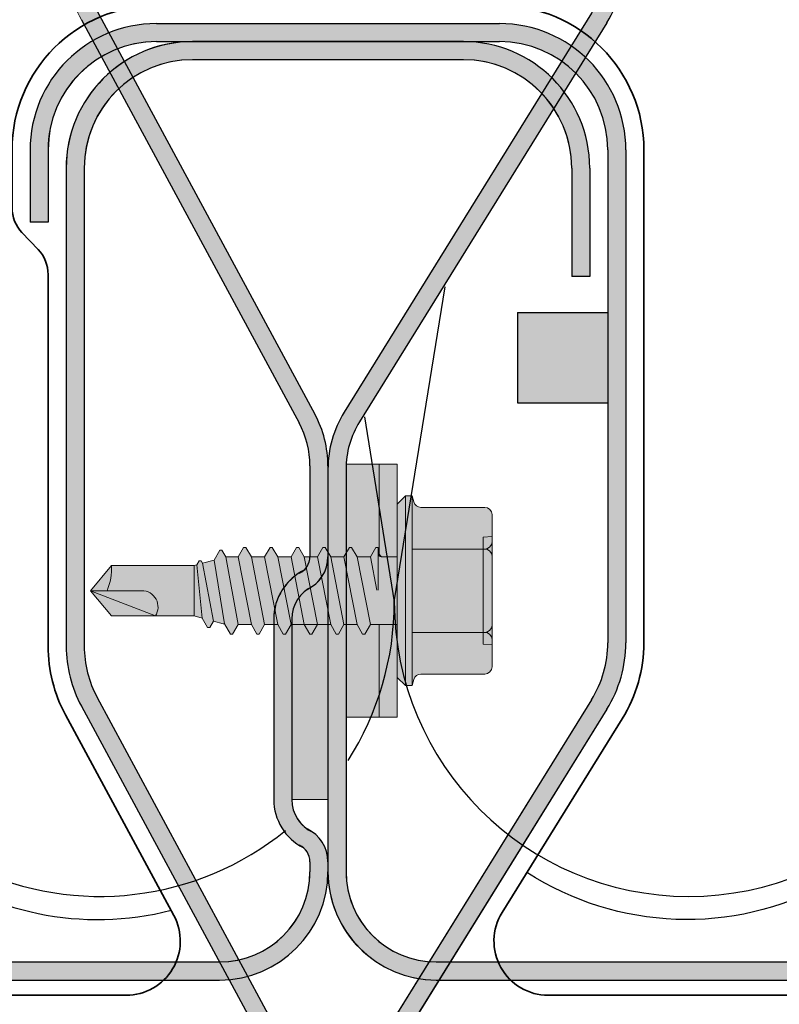
# Model space of a CAD drawing. Units: millimetres. Extents: x -132 to 4019, y -1391 to 1532.
# Drawn here: x 367 to 409, y 216 to 270 of the extents above; entities that cross this region are included whole.
import ezdxf

# ---------------------------------------------------------------- set-up
doc = ezdxf.new("R2010")
doc.units = ezdxf.units.MM
doc.linetypes.add('CENTER-8', pattern=[7.999999999999998, 4.999999999999999, -0.9999999999999996, 0.9999999999999996, -0.9999999999999996])
doc.linetypes.add('HIDDEN-9', pattern=[38.099999999999994, 25.4, -12.7])
for name, color, linetype, lineweight in [('_tactray 90 - acoustic system construction - non air permeable finish - u016 - tf_tt90_203 (2D)', 7, 'Continuous', 5), ('_tactray 90 - standard system construction - non air permeable finish - u025 - tf_tt90_100 (2D)', 7, 'Continuous', 5), ('Seals', 255, 'Continuous', 25)]:
    doc.layers.add(name, color=color, linetype=linetype, lineweight=lineweight)
for name, color, linetype, lineweight, true_color in [('Breather', 160, 'HIDDEN-9', 25, 0x003fff), ('Centrelines', 2, 'CENTER-8', 25, 0xffff00), ('Fixings', 7, 'Continuous', 25, 0x66cc66), ('Insulation zone', 30, 'Continuous', 25, 0xff7f00), ('TacTray90', 3, 'Continuous', 25, 0x00ff00)]:
    doc.layers.add(name, color=color, linetype=linetype, lineweight=lineweight, true_color=true_color)

# ---------------------------------------------------------------- blocks, each defined once
blk = doc.blocks.new('Group')
at = {"layer": 'Insulation zone', "flags": 128}
for points in [[(-272.1240564144445, -390.8345764186929), (-263.2308033354328, -335.69640732882), (-246.9193033354329, -436.8277073288195, 0.9999999999999999), (-214.296303335433, -436.8277073288195, 0.9999999999999999), (-181.6733033354332, -436.8277073288195, 0.9999999999999999), (-149.0503033354334, -436.8277073288195, 0.9999999999999999), (-116.4273033354336, -436.8277073288195), (-100.1158033354337, -335.69640732882, -0.9999999999999999), (-67.49280333543396, -335.6964073288188), (-83.80430333543376, -436.8277073288195), (-100.1158033354337, -335.69640732882, 0.9999999999999999), (-132.7388033354335, -335.69640732882), (-149.0503033354334, -436.8277073288195), (-165.3618033354333, -335.69640732882, -0.9999999999999999), (-132.7388033354335, -335.69640732882), (-116.4273033354336, -436.8277073288195, 0.9999999999999999), (-83.80430333543376, -436.8277073288195, 0.9999999999999999), (-51.18130333543377, -436.8277073288199, 0.6315050395655019), (-24.58464088214845, -449.4878994900607)], [(-20.21063724574827, -426.5832370848672), (-18.55830333543338, -436.8277073288199, 0.9999999999999999), (14.06469666456701, -436.8277073288199), (30.3761966645672, -335.6964073288188, 0.6575631550994626), (2.875943585555945, -323.8272524816139)], [(-21.12405641444451, -445.6094767310604, 0.143092905456361), (-18.55830333543338, -436.8277073288199), (-15.7439905852346, -419.3789682775874)]]:
    blk.add_lwpolyline(points, format="xyb", dxfattribs=at)
blk = doc.blocks.new('Stitcher Screw')
at = {"layer": 'Fixings', "linetype": 'Continuous', "lineweight": 0, "true_color": 0xbbbbbb, "transparency": 33554687}
for points in [[(0, 6.997844032910621), (2.83890162882815, 6.997844032910621), (2.83890162882815, -6.997844032910606), (0, -6.997844032910606)], [(0, 1.871059999999943), (0, -1.871059999999943), (0.8641300000008413, -1.871059999999989), (1.06412999999975, -2.071059999999761), (1.06412999999975, -2.399879999999484), (1.186200000000099, -2.399879999999484), (1.491480000000592, -1.871059999999943), (2.223179999999957, -1.871059999999943), (2.52846000000045, -2.399879999999484), (2.650529999999889, -2.399879999999484), (2.955810000000383, -1.871059999999943), (3.687469999999848, -1.871059999999034), (3.992799999999988, -2.399879999999484), (4.114810000000034, -2.399879999999484), (4.420140000000173, -1.871059999999943), (5.151810000000295, -1.871059999999943), (5.457089999999881, -2.399879999999484), (5.579150000000483, -2.399879999999484), (5.884430000000066, -1.871059999999943), (6.61609000000044, -1.871059999999943), (6.921419999999672, -2.399879999999484), (7.043480000000272, -2.399879999999484), (7.348759999999857, -1.871059999999943), (8.080420000000231, -1.871059999999943), (8.385750000000371, -2.399879999999484), (8.507810000000063, -2.399879999999484), (8.813090000000557, -1.871059999999943), (9.498270000000048, -1.871059999999943), (9.715739999999641, -2.247740000000249), (9.830039999999826, -2.247740000000249), (10.14909999999963, -1.695110000000113), (10.78834000000006, -1.523819999999887), (10.86578999999983, -1.65796999999975), (10.98008000000027, -1.65796999999975), (11.10680000000047, -1.438490000000001), (11.25, -1.400119999999788), (15.82526142166006, -1.400119943644492), (17, -0.0001200000001517765), (15.82526000000052, 1.399880000000394), (11.25, 1.399880000000394), (10.80422999999973, 1.51931999999988), (10.50486000000001, 2.037850000000162), (10.39055999999982, 2.037850000000162), (10.1867199999997, 1.684780000000046), (9.649690000000192, 1.828680000000077), (9.562340000000404, 1.828680000000986), (9.232390000000123, 2.400180000000091), (9.118089999999938, 2.400180000000091), (8.81260999999995, 1.871059999999943), (8.080899999999929, 1.871059999999943), (7.775620000000345, 2.399880000000394), (7.653599999999642, 2.399880000000394), (7.348320000000058, 1.871059999999943), (6.616570000000138, 1.871059999999943), (6.311289999999644, 2.399880000000394), (6.189269999999851, 2.399880000000394), (5.883990000000266, 1.871059999999943), (5.152240000000346, 1.871060000000853), (4.846959999999854, 2.399880000000394), (4.724940000000061, 2.399880000000394), (4.419660000000476, 1.871059999999943), (3.687950000000455, 1.871059999999943), (3.382620000000315, 2.399880000000394), (3.260650000000169, 2.399880000000394), (2.955329999999776, 1.871059999999943), (2.223660000000564, 1.871059999999943), (1.918330000000424, 2.399880000000394), (1.796320000000378, 2.399880000000394), (1.491039999999885, 1.871059999999943)]]:
    blk.add_hatch(color=9, dxfattribs=at).paths.add_polyline_path(points)
at = {"layer": 'Fixings', "linetype": 'Continuous', "lineweight": 0, "true_color": 0x555555, "transparency": 33554687}
h = blk.add_hatch(color=251, dxfattribs=at)
edge = h.paths.add_edge_path()
edge.add_line((0, -4.799999999999727), (-6.776263578034403e-17, 4.800000000000182))
edge.add_line((-6.776263578034403e-17, 4.800000000000182), (-0.4500000000000455, 5.25))
edge.add_line((-0.4500000000000455, 5.25), (-0.823189416807054, 5.25))
edge.add_line((-0.823189416807054, 5.25), (-0.9136296694845445, 4.912472381959106))
edge.add_arc((-1.300000000000374, 5.016000000000204), 0.400000000000219, 270.00000000002757, 344.99999999999505, ccw=False)
edge.add_line((-1.300000000000182, 4.615999999999985), (-4.849999999999909, 4.61600000000035))
edge.add_arc((-4.849999999999845, 4.216000000000195), 0.4000000000001549, 90.00000000000915, 179.9999999999779)
edge.add_line((-5.25, 4.216000000000349), (-5.249999999999909, -4.215999999999894))
edge.add_arc((-4.849999999999905, -4.215999999999891), 0.4000000000000035, 180.0000000000004, 269.9999999999994)
edge.add_line((-4.84999999999991, -4.615999999999895), (-1.300000000000182, -4.615999999999985))
edge.add_arc((-1.299999999999519, -5.015999999999427), 0.3999999999994419, 14.999999999986983, 90.00000000009499, ccw=False)
edge.add_line((-0.9136296694844077, -4.912472381958651), (-0.823189416807054, -5.25))
edge.add_line((-0.823189416807054, -5.25), (-0.4500000000000455, -5.25))
edge.add_line((-0.4500000000000455, -5.25), (0, -4.799999999999727))
at = {"layer": 'Fixings', "color": 7, "linetype": 'Continuous', "lineweight": 5}
for p, q in [((0, 3.108819999999923), (0.01172326043354133, 6.997844032910621)), ((0.9964284102612739, 1.871059999999943), (0.9964284102612742, 6.997844032910621)), ((-0.9136296694844077, 4.912472381959105), (-0.8231894168070539, 5.25)), ((-0.8231894168070539, -5.25), (-0.8231894168070539, 5.25)), ((-0.8231894168070539, 5.25), (-0.4500000000000455, 5.25)), ((-0.4500000000000455, 0), (-0.4500000000000455, 5.25)), ((-0.4500000000000455, 5.25), (0, 4.800000000000182)), ((-4.849999999999909, 4.615999999999985), (-1.300000000000182, 4.615999999999985)), ((0, 0), (0, 4.800000000000182)), ((-5.25, 2.307999999999993), (-5.25, 4.216000000000349)), ((-5.25, 2.307999999999993), (-5.25, 4.216000000000349)), ((-5.25, 3), (-4.75, 2.956259999999929)), ((-4.75, 0), (-4.75, 2.956259999999929)), ((0, 0), (0, 3.108820000000378)), ((-5.25, 0), (-5.25, 2.307999999999993)), ((-5.25, 0), (-5.25, 2.307999999999993)), ((-4.849999999999909, 2.307999999999993), (-0.8231894168070539, 2.307999999999993)), ((1.491039999999884, 1.871059999999943), (1.796320000000378, 2.399880000000394)), ((1.796320000000378, 2.399880000000394), (1.918330000000424, 2.399880000000394)), ((1.918330000000424, 2.399880000000394), (2.223660000000564, 1.871059999999943)), ((2.955329999999776, 1.871059999999943), (3.260650000000169, 2.399880000000394)), ((3.260650000000169, 2.399880000000394), (3.382620000000315, 2.399880000000394)), ((3.382620000000315, 2.399880000000394), (3.687950000000455, 1.871059999999943)), ((4.419660000000476, 1.871059999999943), (4.724940000000061, 2.399880000000394)), ((4.724940000000061, 2.399880000000394), (4.846959999999854, 2.399880000000394)), ((4.846959999999854, 2.399880000000394), (5.152240000000347, 1.871059999999943)), ((5.883990000000267, 1.871059999999943), (6.189269999999851, 2.399880000000394)), ((6.189269999999851, 2.399880000000394), (6.311289999999644, 2.399880000000394)), ((6.311289999999644, 2.399880000000394), (6.616570000000138, 1.871059999999943)), ((7.348320000000058, 1.871059999999943), (7.653599999999642, 2.399880000000394)), ((7.653599999999642, 2.399880000000394), (7.775620000000345, 2.399880000000394)), ((7.775620000000345, 2.399880000000394), (8.080899999999929, 1.871059999999943)), ((8.81260999999995, 1.871059999999943), (9.118089999999938, 2.400180000000091)), ((9.118089999999938, 2.400180000000091), (9.232390000000123, 2.400180000000091)), ((9.232390000000123, 2.400180000000091), (9.562340000000404, 1.828680000000077)), ((0, 1.871059999999943), (1.490999999999985, 1.871059999999943)), ((1.491039999999884, 1.871059999999943), (2.223179999999957, -1.871059999999943)), ((2.223660000000564, 1.871059999999943), (2.955329999999776, 1.871059999999943)), ((2.223660000000564, 1.871059999999943), (2.955810000000383, -1.871059999999943)), ((2.955329999999776, 1.871059999999943), (3.687469999999848, -1.871059999999034)), ((3.687950000000455, 1.871059999999943), (4.419660000000476, 1.871059999999943)), ((3.687950000000455, 1.871059999999943), (4.420140000000174, -1.871059999999034)), ((4.419660000000476, 1.871059999999943), (5.151810000000296, -1.871059999999034)), ((5.152240000000347, 1.871059999999943), (5.883950000000368, 1.871059999999943)), ((5.152240000000347, 1.871059999999943), (5.749639999999999, 1.871059999999943)), ((5.152240000000347, 1.871060000000853), (5.884430000000066, -1.871059999999034)), ((5.883990000000267, 1.871059999999943), (6.616140000000087, -1.871059999999943)), ((6.616570000000138, 1.871059999999943), (7.21396999999979, 1.871059999999943)), ((6.616570000000138, 1.871059999999943), (7.348280000000159, 1.871059999999943)), ((6.616570000000138, 1.871059999999943), (7.348759999999857, -1.871059999999943)), ((7.348320000000058, 1.871059999999943), (8.080469999999877, -1.871059999999034)), ((8.080899999999929, 1.871059999999943), (8.81260999999995, 1.871059999999943)), ((8.080899999999929, 1.871059999999943), (8.81260999999995, 1.871059999999943)), ((8.080899999999929, 1.871060000000853), (8.813089999999647, -1.871059999999034)), ((8.81260999999995, 1.871059999999943), (9.498270000000048, -1.871059999999943)), ((9.562340000000404, 1.828680000000077), (9.649690000000192, 1.828680000000077)), ((9.562340000000404, 1.828680000000986), (10.14909999999963, -1.695110000000113)), ((9.649690000000192, 1.828680000000077), (10.1867199999997, 1.684780000000046)), ((10.1867199999997, 1.684780000000046), (10.39055999999982, 2.037850000000162)), ((10.1867199999997, 1.684780000000046), (10.78834000000006, -1.523829999999634)), ((10.39055999999982, 2.037850000000162), (10.50486000000001, 2.037850000000162)), ((10.50486000000001, 2.037850000000162), (10.80422999999973, 1.51931999999988)), ((10.80422999999973, 1.51931999999988), (11.25, 1.399880000000394)), ((10.80422999999973, 1.51931999999988), (11.10680000000048, -1.438490000000002)), ((11.25, 1.399880000000394), (15.82526000000053, 1.399880000000394)), ((11.25, -1.400119999999788), (11.25, 1.399880000000394)), ((13.39699999999993, 1.399880000000394), (17, -0.0001200000001517765)), ((15.82526000000053, 1.399880000000394), (17, -0.0001200000001517765)), ((-5.25, -2.307999999999993), (-5.25, 0)), ((-4.75, -2.956259999999929), (-4.75, 0)), ((-0.4500000000000455, -5.25), (-0.4500000000000455, 0)), ((0, -3.108819999999923), (0, 0)), ((0, -4.799999999999727), (0, 0)), ((1.06412999999975, -2.071059999999761), (1.06412999999975, -0.0337399999993977)), ((1.130740000000515, -0.02727999999979147), (1.491480000000593, -1.871059999999943)), ((14.15544000000045, -0.0001200000001517765), (17, -0.0001200000001517765)), ((15.82526000000053, -1.400119999999788), (17, -0.0001200000001517765)), ((10.14909999999963, -1.695110000000113), (10.78834000000006, -1.523819999999887)), ((10.78834000000006, -1.523829999999634), (10.86578999999983, -1.65796999999975)), ((10.98008000000027, -1.65796999999975), (11.10680000000048, -1.438490000000002)), ((11.10680000000048, -1.438490000000002), (11.25, -1.400119999999788)), ((11.25, -1.400119999999788), (15.82526000000053, -1.400119999999788)), ((0, -1.871059999999943), (0.8641299999999319, -1.871059999999943)), ((0.9964284102612737, -1.921069564829622), (0.9964284102612734, -6.99786709891981)), ((1.06412999999975, -2.399879999999484), (1.06412999999975, -2.071059999999761)), ((1.186200000000099, -2.399879999999484), (1.491480000000593, -1.871059999999943)), ((1.491480000000593, -1.871059999999943), (2.223140000000058, -1.871059999999943)), ((2.223179999999957, -1.871059999999943), (2.52846000000045, -2.399879999999484)), ((2.65052999999989, -2.399879999999484), (2.955810000000383, -1.871059999999943)), ((2.955810000000383, -1.871059999999943), (3.687469999999848, -1.871059999999943)), ((3.687469999999848, -1.871059999999943), (3.992799999999988, -2.399879999999484)), ((4.114810000000034, -2.399879999999484), (4.420140000000174, -1.871059999999943)), ((4.420140000000174, -1.871059999999943), (5.151810000000296, -1.871059999999943)), ((5.151810000000296, -1.871059999999943), (5.45708999999988, -2.399879999999484)), ((5.579150000000482, -2.399879999999484), (5.884430000000066, -1.871059999999034)), ((5.884430000000066, -1.871059999999943), (6.61609000000044, -1.871059999999943)), ((6.616140000000087, -1.871059999999034), (6.921419999999671, -2.399879999999484)), ((7.043480000000272, -2.399879999999484), (7.348759999999857, -1.871059999999943)), ((7.348759999999857, -1.871059999999943), (8.080420000000231, -1.871059999999943)), ((8.080469999999877, -1.871059999999034), (8.385750000000371, -2.399879999999484)), ((8.507810000000063, -2.399879999999484), (8.813090000000557, -1.871059999999943)), ((8.813090000000557, -1.871059999999943), (9.498270000000048, -1.871059999999943)), ((9.498270000000048, -1.871059999999943), (9.715739999999641, -2.247740000000249)), ((9.830039999999826, -2.247740000000249), (10.14909999999963, -1.695110000000113)), ((10.86578999999983, -1.65796999999975), (10.98008000000027, -1.65796999999975)), ((-5.25, -4.215999999999894), (-5.25, -2.307999999999993)), ((-4.849999999999909, -2.307999999999993), (-0.8231894168070539, -2.307999999999993)), ((1.06412999999975, -2.399879999999484), (1.186200000000099, -2.399879999999484)), ((2.52846000000045, -2.399879999999484), (2.65052999999989, -2.399879999999484)), ((3.992799999999988, -2.399879999999484), (4.114810000000034, -2.399879999999484)), ((5.45708999999988, -2.399879999999484), (5.579150000000482, -2.399879999999484)), ((6.921419999999671, -2.399879999999484), (7.043480000000272, -2.399879999999484)), ((8.385750000000371, -2.399879999999484), (8.507810000000063, -2.399879999999484)), ((9.715739999999641, -2.247740000000249), (9.830039999999826, -2.247740000000249)), ((-5.25, -3), (-4.75, -2.956259999999929)), ((-4.849999999999909, -4.615999999999985), (-1.300000000000182, -4.615999999999985)), ((-0.4500000000000455, -5.25), (0, -4.799999999999727)), ((-0.9136296694844077, -4.912472381958651), (-0.8231894168070539, -5.25)), ((-0.8231894168070539, -5.25), (-0.4500000000000455, -5.25))]:
    blk.add_line(p, q, dxfattribs=at)
at = {"layer": 'Fixings', "color": 7, "linetype": 'Continuous', "lineweight": 5, "transparency": 33554687, "flags": 128}
for points in [[(0, 6.997844032910621), (2.83890162882815, 6.997844032910621), (2.83890162882815, -6.997844032910606), (0, -6.997844032910606)], [(0, 1.871059999999943), (0, -1.871059999999943), (0.8641300000008413, -1.871059999999989), (1.06412999999975, -2.071059999999761), (1.06412999999975, -2.399879999999484), (1.186200000000099, -2.399879999999484), (1.491480000000592, -1.871059999999943), (2.223179999999957, -1.871059999999943), (2.52846000000045, -2.399879999999484), (2.650529999999889, -2.399879999999484), (2.955810000000383, -1.871059999999943), (3.687469999999848, -1.871059999999034), (3.992799999999988, -2.399879999999484), (4.114810000000034, -2.399879999999484), (4.420140000000173, -1.871059999999943), (5.151810000000295, -1.871059999999943), (5.457089999999881, -2.399879999999484), (5.579150000000483, -2.399879999999484), (5.884430000000066, -1.871059999999943), (6.61609000000044, -1.871059999999943), (6.921419999999672, -2.399879999999484), (7.043480000000272, -2.399879999999484), (7.348759999999857, -1.871059999999943), (8.080420000000231, -1.871059999999943), (8.385750000000371, -2.399879999999484), (8.507810000000063, -2.399879999999484), (8.813090000000557, -1.871059999999943), (9.498270000000048, -1.871059999999943), (9.715739999999641, -2.247740000000249), (9.830039999999826, -2.247740000000249), (10.14909999999963, -1.695110000000113), (10.78834000000006, -1.523819999999887), (10.86578999999983, -1.65796999999975), (10.98008000000027, -1.65796999999975), (11.10680000000047, -1.438490000000001), (11.25, -1.400119999999788), (15.82526142166006, -1.400119943644492), (17, -0.0001200000001517765), (15.82526000000052, 1.399880000000394), (11.25, 1.399880000000394), (10.80422999999973, 1.51931999999988), (10.50486000000001, 2.037850000000162), (10.39055999999982, 2.037850000000162), (10.1867199999997, 1.684780000000046), (9.649690000000192, 1.828680000000077), (9.562340000000404, 1.828680000000986), (9.232390000000123, 2.400180000000091), (9.118089999999938, 2.400180000000091), (8.81260999999995, 1.871059999999943), (8.080899999999929, 1.871059999999943), (7.775620000000345, 2.399880000000394), (7.653599999999642, 2.399880000000394), (7.348320000000058, 1.871059999999943), (6.616570000000138, 1.871059999999943), (6.311289999999644, 2.399880000000394), (6.189269999999851, 2.399880000000394), (5.883990000000266, 1.871059999999943), (5.152240000000346, 1.871060000000853), (4.846959999999854, 2.399880000000394), (4.724940000000061, 2.399880000000394), (4.419660000000476, 1.871059999999943), (3.687950000000455, 1.871059999999943), (3.382620000000315, 2.399880000000394), (3.260650000000169, 2.399880000000394), (2.955329999999776, 1.871059999999943), (2.223660000000564, 1.871059999999943), (1.918330000000424, 2.399880000000394), (1.796320000000378, 2.399880000000394), (1.491039999999885, 1.871059999999943)]]:
    blk.add_lwpolyline(points, close=True, dxfattribs=at)
blk.add_lwpolyline([(0, -4.799999999999727), (-6.776263578034403e-17, 4.800000000000182), (-0.4500000000000455, 5.25), (-0.823189416807054, 5.25), (-0.9136296694845445, 4.912472381959106, -0.3394542588632178), (-1.300000000000182, 4.615999999999985), (-4.849999999999909, 4.61600000000035, 0.4142135623729351), (-5.25, 4.216000000000349), (-5.249999999999909, -4.215999999999894, 0.4142135623730898), (-4.84999999999991, -4.615999999999895), (-1.300000000000182, -4.615999999999985, -0.3394542588639007), (-0.9136296694844077, -4.912472381958651), (-0.823189416807054, -5.25), (-0.4500000000000455, -5.25)], format="xyb", close=True, dxfattribs=at)
at = {"layer": 'Fixings', "color": 7, "linetype": 'Continuous', "lineweight": 5}
for centre, radius, start, end in [((-1.300000000000182, 5.016000000000076), 0.4000000000000004, 270, 345.0000000000055), ((-4.849999999999909, 4.216000000000349), 0.4000000000000004, 90, 180), ((-4.849999999999909, 2.708000000000084), 0.4000000000000004, 180, 270), ((-4.849999999999909, 1.908000000000357), 0.3999999999999999, 90, 180), ((14.15544000000045, 0.9053200000000743), 0.90544, 146.892621999996, 270), ((18.99035000000003, -1.230319999999438), 3.169640000000002, 157.1624529999962, 183.0708470000016), ((-4.849999999999909, -1.907999999999902), 0.4000000000000004, 180, 270), ((0.8641300000008414, -2.071059999999989), 0.2, 0, 90), ((-4.849999999999909, -2.707999999999629), 0.3999999999999999, 90, 180), ((-4.849999999999909, -4.215999999999894), 0.4000000000000004, 180, 270), ((-1.300000000000182, -5.015999999999622), 0.4000000000000001, 14.99999999999446, 90)]:
    blk.add_arc(centre, radius, start, end, dxfattribs=at)
blk = doc.blocks.new('TacTray91')
at = {"layer": 'Seals', "linetype": 'Continuous', "lineweight": 0, "true_color": 0xdd0000}
blk.add_hatch(color=12, dxfattribs=at).paths.add_polyline_path([(499.9999999999993, -71.30581152869263), (498.0000000000004, -71.30581152869263), (498.0000000000005, -80.99999999999454), (499.9999999999996, -80.99999999999454)])
at = {"layer": 'TacTray90', "linetype": 'Continuous', "lineweight": 0, "true_color": 0xaaaaaa}
h = blk.add_hatch(color=253, dxfattribs=at)
edge = h.paths.add_edge_path()
edge.add_arc((499.9999999999961, -70.99999999998465), 1.999999999990257, 115.0040897911548, 125.26205841076859, ccw=False)
edge.add_arc((497.9999999999995, -67.55440462040288), 2.000000000000966, 305.2620584107554, 359.9999999999923)
edge.add_line((500.0000000000005, -67.55440462040315), (500.0000000000006, -62.51650901793256))
edge.add_arc((493.9999999999999, -62.51650901793273), 6.000000000000628, 1.689934720750772e-12, 28.3690462932691)
edge.add_line((499.2794323859441, -59.665615529524), (487.220567614057, -37.33438447047418))
edge.add_arc((492.5000000000003, -34.4834909820658), 5.999999999999661, 179.9999999999983, 208.3690462932703, ccw=False)
edge.add_line((486.5000000000006, -34.48349098206562), (486.5000000000011, -7.999999999999091))
edge.add_arc((492.5000000000011, -7.999999999999087), 5.999999999999996, 89.99999999999397, 180.0000000000001, ccw=False)
edge.add_line((492.5000000000018, -1.99999999999909), (507.500000000001, -2.000000000000015))
edge.add_arc((507.5000000000011, -7.999999999999797), 5.999999999999782, -1.9895196601282805e-12, 90.00000000000102, ccw=False)
edge.add_line((513.5000000000009, -8), (513.5000000000009, -14))
edge.add_line((513.5000000000009, -14), (514.5000000000009, -14.00000000000003))
edge.add_line((514.5000000000009, -14.00000000000003), (514.5000000000011, -8.000000000000025))
edge.add_arc((507.5000000000011, -8.000000000000094), 7.000000000000059, 5.706823828454492e-13, 90.00000000000045)
edge.add_line((507.500000000001, -1.000000000000036), (492.5000000000018, -0.9999999999990907))
edge.add_arc((492.5000000000013, -7.999999999999259), 7.000000000000169, 89.99999999999581, 179.9999999999987)
edge.add_line((485.5000000000011, -7.999999999999093), (485.5000000000007, -34.48349098206562))
edge.add_arc((492.4999999999932, -34.48349098206756), 6.999999999992442, 179.9999999999841, 208.3690462932856)
edge.add_line((486.3406622163999, -37.80953338520892), (498.3995269882869, -60.14076444425878))
edge.add_arc((493.9999999999996, -62.51650901793292), 5.000000000001027, 4.092726157978177e-12, 28.369046293268582, ccw=False)
edge.add_line((499.0000000000006, -62.51650901793256), (499.0000000000004, -67.55440462040315))
edge.add_arc((498.0000000000016, -67.5544046204039), 0.9999999999987504, -50.971350394473006, 4.331468517193571e-11, ccw=False)
edge.add_arc((500.0000000000006, -70.99999999999343), 3.000000000000168, 117.1784711451921, 180.0000000000037)
edge.add_line((497.0000000000004, -70.99999999999363), (497.0000000000005, -80.99999999999451))
edge.add_arc((500.000000000001, -80.99999999999365), 3.000000000000493, 180.0000000000166, 242.8215288548017)
edge.add_arc((498.0000000000007, -84.44559537958368), 0.9999999999996011, -2.5920599000528455e-11, 50.97135039444561, ccw=False)
edge.add_line((499.0000000000003, -84.44559537958413), (499.0000000000003, -84.9999999999936))
edge.add_arc((494.0000000000005, -84.99999999999378), 4.999999999999837, -90.00000000000131, 1.9895196601282805e-12, ccw=False)
edge.add_line((494.0000000000004, -89.99999999999362), (415.9736659610087, -89.99999999999453))
edge.add_arc((415.9736659610097, -84.99999999998046), 5.000000000014064, 251.5650511771202, 269.99999999998886, ccw=False)
edge.add_line((414.3925271309246, -89.74341649024754), (402.2135943621179, -85.68377223397837))
edge.add_arc((399.9999999999986, -92.32455532033157), 7.000000000000071, 71.56505117706578, 108.4349488229346)
edge.add_line((397.7864056378792, -85.68377223397839), (385.6074728690752, -89.74341649024849))
edge.add_arc((384.0263340389888, -84.999999999973), 5.000000000022455, 270.00000000002643, 288.4349488228632, ccw=False)
edge.add_line((384.0263340389911, -89.99999999999545), (315.9736659610126, -89.99999999999547))
edge.add_arc((315.9736659610134, -84.9999999999835), 5.000000000011971, 251.5650511771147, 269.99999999999125, ccw=False)
edge.add_line((314.3925271309284, -89.74341649024844), (302.2135943621172, -85.6837722339793))
edge.add_arc((299.9999999999978, -92.32455532033256), 7.000000000000163, 71.56505117706543, 108.4349488229342)
edge.add_line((297.7864056378785, -85.68377223397928), (285.6074728690722, -89.74341649024845))
edge.add_arc((284.0263340389869, -84.99999999998079), 5.000000000014673, 270.00000000001523, 288.43494882287973, ccw=False)
edge.add_line((284.0263340389882, -89.99999999999547), (215.9736659610109, -89.99999999999638))
edge.add_arc((215.9736659610097, -85.00000000001182), 4.999999999984548, 251.5650511770308, 270.0000000000126, ccw=False)
edge.add_line((214.3925271309265, -89.74341649024844), (202.2135943621197, -85.68377223398019))
edge.add_arc((200.0000000000003, -92.32455532033288), 6.999999999999602, 71.5650511770642, 108.4349488229358)
edge.add_line((197.786405637881, -85.68377223398019), (185.6074728690742, -89.74341649024933))
edge.add_arc((184.0263340389891, -84.99999999998384), 5.000000000012527, 270.0000000000109, 288.43494882288473, ccw=False)
edge.add_line((184.0263340389901, -89.99999999999638), (115.9736659610065, -89.99999999999638))
edge.add_arc((115.9736659610081, -84.99999999997853), 5.000000000017854, 251.5650511771257, 269.99999999998164, ccw=False)
edge.add_line((114.3925271309222, -89.74341649024934), (102.2135943621188, -85.68377223398109))
edge.add_arc((99.9999999999994, -92.32455532033421), 7.000000000000031, 71.56505117706506, 108.4349488229346)
edge.add_line((97.78640563788008, -85.68377223398107), (85.6074728690717, -89.74341649025024))
edge.add_arc((84.02633403898707, -84.99999999998722), 5.000000000010047, 270.0000000000081, 288.4349488228888, ccw=False)
edge.add_line((84.02633403898778, -89.99999999999727), (5.999999999999659, -89.99999999999727))
edge.add_arc((5.999999999999657, -84.99999999999727), 4.999999999999998, 179.9999999999995, 270, ccw=False)
edge.add_line((0.9999999999996589, -84.99999999999723), (0.9999999999992069, -62.70908341683753))
edge.add_arc((5.999999999998153, -62.70908341683738), 4.999999999998946, 148.2010871757015, 180.0000000000017, ccw=False)
edge.add_line((1.750486541437339, -60.07438507252925), (15.44931884198636, -37.97949426519358))
edge.add_arc((9.499999999999854, -34.29091658316153), 7.00000000000004, 328.2010871757027, 359.9999999999997)
edge.add_line((16.49999999999989, -34.29091658316156), (16.49999999999966, -7.000000000000906))
edge.add_arc((9.499999999999662, -7.000000000000905), 6.999999999999996, 0, 90.00000000000006)
edge.add_line((9.499999999999659, -9.096456227153384e-13), (-9.500000000000341, 9.09645622715338e-13))
edge.add_arc((-9.500000000000332, -6.999999999999103), 7.000000000000012, 90.00000000000007, 179.9999999999999)
edge.add_line((-16.50000000000034, -6.999999999999087), (-16.50000000000034, -10.99999999999909))
edge.add_line((-16.50000000000034, -10.99999999999909), (-15.50000000000034, -10.99999999999909))
edge.add_line((-15.50000000000034, -10.99999999999909), (-15.50000000000034, -6.999999999999089))
edge.add_arc((-9.500000000000334, -6.999999999999101), 6.000000000000011, 89.9999999999979, 179.9999999999999, ccw=False)
edge.add_line((-9.500000000000114, -0.9999999999990907), (9.499999999999659, -1.00000000000091))
edge.add_arc((9.499999999999655, -7.000000000000914), 6.000000000000004, 1.1368683772161603e-13, 90, ccw=False)
edge.add_line((15.49999999999966, -7.000000000000912), (15.49999999999988, -34.29091658316156))
edge.add_arc((9.499999999999792, -34.29091658316155), 6.000000000000089, 328.20108717570304, 359.99999999999983, ccw=False)
edge.add_line((14.599416150274, -37.45255459633187), (0.9005838497249652, -59.54744540366757))
edge.add_arc((5.999999999998274, -62.70908341683742), 5.99999999999907, 148.2010871757024, 180.0000000000011)
edge.add_line((-7.958043946043603e-13, -62.70908341683753), (-3.404394821604484e-13, -84.99999999999727))
edge.add_arc((5.999999999999615, -84.9999999999973), 5.999999999999956, 179.9999999999997, 270.0000000000004)
edge.add_line((5.99999999999966, -90.99999999999726), (84.02633403898778, -90.99999999999726))
edge.add_arc((84.02633403898788, -85.00000000000865), 5.999999999988605, 269.9999999999991, 288.4349488229379)
edge.add_line((85.92370063508689, -90.6920997883004), (98.1026334038971, -86.63245553203154))
edge.add_arc((99.99999999999942, -92.32455532033428), 6.000000000000082, 71.56505117706519, 108.4349488229347, ccw=False)
edge.add_line((101.8973665961017, -86.63245553203154), (114.0762993649054, -90.69209978829986))
edge.add_arc((115.9736659610079, -84.99999999997918), 6.000000000017186, 251.565051177117, 269.9999999999866)
edge.add_line((115.9736659610065, -90.99999999999636), (184.0263340389901, -90.99999999999636))
edge.add_arc((184.0263340389893, -84.99999999998491), 6.000000000011453, 270.0000000000071, 288.4349488228918)
edge.add_line((185.923700635091, -90.69209978829986), (198.1026334038981, -86.63245553203062))
edge.add_arc((200.0000000000004, -92.32455532033269), 5.999999999999435, 71.56505117706371, 108.43494882293629, ccw=False)
edge.add_line((201.8973665961026, -86.63245553203062), (214.0762993649097, -90.69209978829895))
edge.add_arc((215.9736659610101, -85.00000000000946), 5.999999999986897, 251.5650511770426, 270.0000000000073)
edge.add_line((215.9736659610109, -90.99999999999636), (284.0263340389882, -90.99999999999547))
edge.add_arc((284.0263340389872, -84.99999999998192), 6.000000000013546, 270.0000000000105, 288.4349488228891)
edge.add_line((285.9237006350892, -90.69209978829895), (298.1026334038956, -86.63245553202968))
edge.add_arc((299.9999999999978, -92.32455532033194), 5.999999999999604, 71.56505117706388, 108.43494882293561, ccw=False)
edge.add_line((301.8973665961001, -86.6324555320297), (314.0762993649116, -90.69209978829896))
edge.add_arc((315.9736659610136, -84.99999999998195), 6.000000000013521, 251.5650511771114, 269.9999999999899)
edge.add_line((315.9736659610126, -90.99999999999547), (384.0263340389911, -90.99999999999547))
edge.add_arc((384.0263340389901, -84.99999999998195), 6.000000000013521, 270.00000000001, 288.4349488228887)
edge.add_line((385.923700635092, -90.69209978829896), (398.1026334038963, -86.63245553202877))
edge.add_arc((399.9999999999986, -92.32455532033111), 5.999999999999697, 71.56505117706399, 108.43494882293561, ccw=False)
edge.add_line((401.8973665961009, -86.63245553202879), (414.0762993649077, -90.69209978829804))
edge.add_arc((415.9736659610098, -84.99999999998033), 6.000000000014207, 251.5650511771125, 269.9999999999901)
edge.add_line((415.9736659610087, -90.99999999999454), (494.0000000000004, -90.99999999999363))
edge.add_arc((494.0000000000003, -84.99999999999363), 6, 270.0000000000005, 360.0000000000001)
edge.add_line((500.0000000000003, -84.99999999999362), (500.0000000000003, -84.44559537958413))
edge.add_arc((498.000000000001, -84.44559537958337), 1.999999999999326, 359.9999999999779, 414.7379415892609)
edge.add_arc((499.9999999999974, -80.9999999999983), 1.999999999994728, 230.652334251611, 244.9959102088627, ccw=False)
edge.add_arc((500.0000000000012, -80.99999999999358), 2.000000000000734, 180.0000000000276, 230.652334251614, ccw=False)
edge.add_line((498.0000000000005, -80.99999999999454), (498.0000000000003, -70.99999999999363))
edge.add_arc((499.9999999999997, -70.99999999999328), 1.99999999999938, 125.2620584107099, 180.0000000000101, ccw=False)
edge.add_line((498.8453659064114, -69.36695985660396), (498.8453659064114, -69.36695985660396))
blk.add_hatch(color=253, dxfattribs=at).paths.add_polyline_path([(15.49999999999966, -16), (10.49999999999943, -15.99999999999909), (10.49999999999943, -20.99999999999909), (15.49999999999966, -21)])
at = {"layer": 'Seals', "color": 7, "linetype": 'Continuous', "lineweight": 5, "flags": 128}
blk.add_lwpolyline([(499.9999999999993, -71.30581152869263), (498.0000000000004, -71.30581152869263), (498.0000000000005, -80.99999999999454), (499.9999999999996, -80.99999999999454)], close=True, dxfattribs=at)
at = {"layer": 'TacTray90', "color": 7, "lineweight": 5, "flags": 128}
for points in [[(84.02633403898778, -89.99999999999727), (5.999999999999658, -89.99999999999727, -0.4142135623730977), (0.9999999999996589, -84.99999999999723), (0.9999999999992069, -62.70908341683753, -0.1396462061370947), (1.750486541437339, -60.07438507252925), (15.44931884198636, -37.97949426519358, 0.1396462061370806), (16.49999999999989, -34.29091658316156), (16.49999999999966, -7.000000000000907, 0.4142135623730953), (9.499999999999659, -9.096456227153384e-13), (-9.500000000000341, 9.096456227153382e-13, 0.414213562373094), (-16.50000000000034, -6.999999999999087), (-16.50000000000034, -10.99999999999909), (-15.50000000000034, -10.99999999999909), (-15.50000000000034, -6.999999999999089, -0.4142135623731052), (-9.500000000000114, -0.9999999999990907), (9.499999999999659, -1.00000000000091, -0.4142135623730948), (15.49999999999966, -7.000000000000912), (15.49999999999988, -34.29091658316156, -0.1396462061370795), (14.599416150274, -37.45255459633187), (0.9005838497249654, -59.54744540366757, 0.139646206137088), (-7.958043946043603e-13, -62.70908341683753), (-3.404394821604484e-13, -84.99999999999727, 0.4142135623730987), (5.99999999999966, -90.99999999999726), (84.02633403898778, -90.99999999999726, 0.08061157167060955)], [(385.923700635092, -90.69209978829896), (398.1026334038963, -86.63245553202877, -0.1622776601685028), (401.8973665961009, -86.63245553202879), (414.0762993649077, -90.69209978829804, 0.08061157167034029), (415.9736659610087, -90.99999999999454), (494.0000000000004, -90.99999999999363, 0.4142135623730929), (500.0000000000003, -84.99999999999362), (500.0000000000003, -84.44559537958413, 0.2434868697107054), (499.1546340935901, -82.81255523619467, -0.0626675002383591), (498.7319511403839, -82.54662603418097, -0.2246827950711797), (498.0000000000005, -80.99999999999454), (498.0000000000003, -70.99999999999363, -0.2434868697107846), (498.8453659064114, -69.36695985660396), (498.8453659064114, -69.36695985660396, -0.04478874496245543), (499.1546340935901, -69.18744476379258, 0.2434868697104923), (500.0000000000005, -67.55440462040315), (500.0000000000006, -62.51650901793256, 0.1244194302650913), (499.2794323859441, -59.665615529524), (487.220567614057, -37.33438447047418, -0.1244194302651116), (486.5000000000006, -34.48349098206562), (486.5000000000011, -7.999999999999092, -0.414213562373126), (492.5000000000018, -1.99999999999909), (507.500000000001, -2.000000000000015, -0.4142135623731101), (513.5000000000009, -8), (513.5000000000009, -14), (514.5000000000009, -14.00000000000003), (514.5000000000011, -8.000000000000025, 0.4142135623730944), (507.500000000001, -1.000000000000036), (492.5000000000018, -0.9999999999990907, 0.4142135623731096), (485.5000000000011, -7.999999999999093), (485.5000000000007, -34.48349098206562, 0.1244194302652424), (486.3406622163999, -37.80953338520892), (498.3995269882869, -60.14076444425878, -0.1244194302650781), (499.0000000000006, -62.51650901793256), (499.0000000000004, -67.55440462040315, -0.226145493947345), (498.6297089086131, -68.33123580567708, 0.2811886851272089), (497.0000000000004, -70.99999999999363), (497.0000000000005, -80.99999999999451, 0.2811886851270839), (498.6297089086131, -83.66876419431014, -0.2261454939471396), (499.0000000000003, -84.44559537958413), (499.0000000000003, -84.9999999999936, -0.4142135623731117), (494.0000000000004, -89.99999999999362), (415.9736659610087, -89.99999999999453, -0.08061157167030124), (414.3925271309246, -89.74341649024754), (402.2135943621179, -85.68377223397837, 0.1622776601684903), (397.7864056378792, -85.68377223397839), (385.6074728690752, -89.74341649024849, -0.08061157167016111)]]:
    blk.add_lwpolyline(points, format="xyb", dxfattribs=at)
blk.add_lwpolyline([(15.49999999999966, -16), (10.49999999999943, -15.99999999999909), (10.49999999999943, -20.99999999999909), (15.49999999999966, -21)], dxfattribs=at)
blk = doc.blocks.new('tactray 90 - standard system construction - non air permeable finish - u025 - tf_tt90_100 (2D)')
at = {"layer": 'Seals', "linetype": 'Continuous', "lineweight": 0, "true_color": 0xdd0000}
blk.add_hatch(color=12, dxfattribs=at).paths.add_polyline_path([(-22.23466797356014, -438.0774581011239), (-24.23466797355906, -438.0774581011239), (-24.234667973559, -447.7716465724258), (-22.23466797355985, -447.7716465724258)])
at = {"layer": 'Seals', "color": 7, "linetype": 'Continuous', "lineweight": 5, "flags": 128}
blk.add_lwpolyline([(-22.23466797356014, -438.0774581011239), (-24.23466797355906, -438.0774581011239), (-24.234667973559, -447.7716465724258), (-22.23466797355985, -447.7716465724258)], close=True, dxfattribs=at)
at = {"layer": 'TacTray90', "color": 7}
for p, q in [((-35.01410035950198, -404.1060310429063), (-22.95523558761602, -426.4372621019544)), ((-35.89400575715922, -404.581179957641), (-23.83514098527326, -426.9124110166892)), ((-7.635251823285444, -404.2242011687628), (-21.33408412383437, -426.3190919760988)), ((-6.785349131572957, -404.7511408376246), (-20.48418143212189, -426.8460316449606)), ((-23.23466797355854, -429.2881555903638), (-23.23466797355854, -434.3260511928344)), ((-22.23466797355854, -429.2881555903638), (-22.23466797355854, -434.3260511928344)), ((-22.23466797356036, -429.4807299892688), (-22.23466797355945, -451.7716465724286)), ((-21.23466797356036, -429.4807299892688), (-21.23466797355945, -451.7716465724286)), ((-25.23466797355854, -437.7716465724249), (-25.23466797355945, -447.7716465724258)), ((-24.23466797355854, -437.7716465724249), (-24.23466797355945, -447.7716465724258)), ((-23.23466797355945, -451.2172419520154), (-23.23466797355945, -451.7716465724249)), ((-22.23466797355945, -451.2172419520154), (-22.23466797355945, -451.7716465724249)), ((-106.2610020125505, -456.7716465724258), (-28.23466797355945, -456.7716465724249)), ((-16.23466797355945, -456.7716465724286), (61.79166606542799, -456.7716465724286)), ((-106.2610020125505, -457.7716465724258), (-28.23466797355945, -457.7716465724249)), ((-16.23466797355945, -457.7716465724286), (61.79166606542799, -457.7716465724286))]:
    blk.add_line(p, q, dxfattribs=at)
for centre, radius, start, end in [((-12.73466797355945, -401.0625631555928), 6.999999999999986, 328.2010871756988, 0), ((-28.23466797355854, -429.2881555903638), 6, 0, 28.36904629326955), ((-16.23466797356036, -429.4807299892688), 5.999999999999989, 148.2010871756968, 180), ((-28.23466797355854, -429.2881555903638), 5, 0, 28.36904629326972), ((-16.23466797356036, -429.4807299892688), 5, 148.2010871756962, 180), ((-24.23466797355945, -434.3260511928344), 1.000000000000322, 295.0040897911887, 0), ((-24.23466797355945, -434.3260511928344), 2.000000000000338, 295.0040897911892, 0), ((-22.23466797355854, -437.7716465724249), 3.000000000000329, 115.0040897911884, 180), ((-22.23466797355854, -437.7716465724249), 2.000000000000338, 115.0040897911893, 180), ((-22.23466797355854, -447.7716465724249), 3.000000000000341, 180, 242.8215288547606), ((-22.23466797355854, -447.7716465724249), 2.000000000000341, 180, 244.9959102088108), ((-24.23466797355945, -451.2172419520154), 2.000000000000341, 0, 64.99591020881076), ((-24.23466797355945, -451.2172419520154), 1.000000000000341, 0, 64.99591020881127), ((-28.23466797355945, -451.7716465724249), 6, 270, 0), ((-28.23466797355945, -451.7716465724249), 5, 270, 0), ((-16.23466797355945, -451.7716465724286), 6, 180, 270), ((-16.23466797355945, -451.7716465724286), 5, 180, 270)]:
    blk.add_arc(centre, radius, start, end, dxfattribs=at)
at = {"layer": 'Centrelines'}
for p in [(-522.2346679735595, -366.7716465724313), (-22.23466797355945, -366.7716465724313)]:
    blk.add_blockref('TacTray91', p, dxfattribs=at)
at = {"layer": 'Fixings', "color": 7, "rotation": 180}
blk.add_blockref('Stitcher Screw', (-18.39576634467653, -436.206398101124), dxfattribs=at)
at = {"layer": 'Insulation zone', "color": 7, "transparency": 33554687}
blk.add_blockref('Group', (0, 0), dxfattribs=at)
blk = doc.blocks.new('Group-10')
at = {"layer": 'Insulation zone', "color": 40, "true_color": 0xffaa00, "flags": 128}
blk.add_lwpolyline([(2.765332026440035, -392.1184001836792), (13.95408510545144, -438.1117447152484), (30.26558510545175, -371.0604447152474, -0.9999999999999999), (62.88858510545225, -371.0604447152474, -0.9999999999999999), (95.51158510545224, -371.0604447152474), (79.20008510545244, -438.1117447152484, -0.9999999999999999), (46.57708510545143, -438.1117447152484, -0.9999999999999999), (13.95408510545184, -438.1117447152484, -0.5941879714590546), (-11.21097132684497, -451.811364080404)], format="xyb", dxfattribs=at)
blk = doc.blocks.new('Group-11')
at = {"layer": 'Insulation zone', "color": 40, "true_color": 0xffaa00, "flags": 128}
blk.add_lwpolyline([(-42.65743688261671, -402.6181987187784), (-51.29191489454956, -438.1117447152484), (-67.60341489454936, -371.0604447152474), (-83.91491489455007, -438.1117447152484, 0.9999999999999999), (-51.29191489454917, -438.1117447152484, 0.4898647189910749), (-30.92545030077321, -453.9111844013032)], format="xyb", dxfattribs=at)
blk = doc.blocks.new('tactray 90 - acoustic system construction - non air permeable finish - u016 - tf_tt90_203 (2D)')
at = {"layer": 'Breather', "color": 150, "linetype": 'Continuous', "lineweight": 35, "true_color": 0x0099ff, "flags": 128}
blk.add_lwpolyline([(-272.2346679735613, -458.6160190383117), (-33.41429703162817, -458.6160190383117, 0.5679004316303484), (-30.77458083865639, -454.1905722941075), (-36.77391115481669, -443.0807013382583, -0.1244194302651154), (-37.73466797355854, -439.2795100203804), (-37.73466797355945, -418.6933679184496, 0.1928084478390135), (-38.28759515221253, -417.312795482929), (-39.18174079490637, -416.3755800029012, -0.1928084478390135), (-39.73466797355945, -414.9950075673806), (-39.73466797355945, -411.7960190383138, -0.4142135623730939), (-31.73466797355945, -403.7960190383138), (-12.73466797355945, -403.7960190383156, -0.4142135623730939), (-4.734667973559453, -411.7960190383156), (-4.734667973559453, -439.0869356214763, -0.1396462061371024), (-5.935446439860925, -443.3024529723705), (-12.58974961666286, -454.0352000317272, 0.5878637803907723), (-10.04004154152631, -458.6160190383117), (466.5857029683709, -458.6160190383117, 0.5679004316303696)], format="xyb", dxfattribs=at)
at = {"layer": 'TacTray90', "color": 7}
for p, q in [((-31.73466797355945, -404.7960190383138), (-12.73466797355945, -404.7960190383156)), ((-31.73466797355945, -405.7960190383138), (-12.73466797355945, -405.7960190383156)), ((-14.73466797355854, -405.7960190383147), (-29.73466797355763, -405.7960190383138)), ((-14.73466797355854, -406.7960190383147), (-29.73466797355763, -406.7960190383138)), ((-38.73466797355945, -411.7960190383138), (-38.73466797355945, -415.7960190383138)), ((-37.73466797355945, -411.7960190383138), (-37.73466797355945, -415.7960190383138)), ((-6.734667973559453, -411.7960190383156), (-6.734667973559453, -439.0869356214763)), ((-5.734667973559453, -411.7960190383156), (-5.734667973559453, -439.0869356214763)), ((-36.73466797355854, -412.7960190383138), (-36.73466797355854, -439.2795100203804)), ((-35.73466797355854, -412.7960190383138), (-35.73466797355854, -439.2795100203804)), ((-8.734667973558544, -412.7960190383147), (-8.734667973558544, -418.7960190383147)), ((-7.734667973558544, -412.7960190383147), (-7.734667973558544, -418.7960190383147)), ((-37.73466797355945, -415.7960190383138), (-38.73466797355945, -415.7960190383138)), ((-7.734667973558544, -418.7960190383147), (-8.734667973558544, -418.7960190383147)), ((-11.73466797356036, -420.7960190383138), (-6.734667973559453, -420.7960190383147)), ((-11.73466797355945, -420.7960190383138), (-11.73466797356036, -425.7960190383138)), ((-11.73466797356036, -425.7960190383138), (-6.734667973559453, -425.7960190383147)), ((-35.01410035950198, -442.1304035087898), (-22.95523558761602, -464.4616345678379)), ((-7.635251823285444, -442.2485736346463), (-21.33408412383437, -464.3434644419823)), ((-35.89400575715922, -442.6055524235245), (-23.83514098527326, -464.9367834825727)), ((-6.785349131572957, -442.7755133035081), (-20.48418143212189, -464.8704041108441))]:
    blk.add_line(p, q, dxfattribs=at)
for centre, radius, start, end in [((-31.73466797355945, -411.7960190383138), 7, 90, 180), ((-12.73466797355945, -411.7960190383156), 7, 0, 90), ((-31.73466797355945, -411.7960190383138), 6, 90, 180), ((-29.73466797355854, -412.7960190383138), 7, 90, 180), ((-14.73466797355854, -412.7960190383147), 7, 0, 90), ((-12.73466797355945, -411.7960190383156), 6, 0, 90), ((-29.73466797355854, -412.7960190383138), 6, 90, 180), ((-14.73466797355854, -412.7960190383147), 6, 0, 90), ((-29.73466797355854, -439.2795100203804), 7, 180, 208.3690462932697), ((-29.73466797355854, -439.2795100203804), 6, 180, 208.3690462932695), ((-12.73466797355945, -439.0869356214763), 5.999999999999996, 328.2010871756987, 0), ((-12.73466797355945, -439.0869356214763), 6.999999999999986, 328.2010871756988, 0)]:
    blk.add_arc(centre, radius, start, end, dxfattribs=at)
at = {"layer": 'Centrelines'}
for p in [(-522.2346679735595, -404.7960190383147), (-22.23466797355945, -404.7960190383147)]:
    blk.add_blockref('TacTray91', p, dxfattribs=at)
at = {"layer": 'Insulation zone', "color": 40, "true_color": 0xffaa00, "transparency": 33554687}
for name in ['Group-11', 'Group-10']:
    blk.add_blockref(name, (0, 0), dxfattribs=at)

msp = doc.modelspace()

# ---------------------------------------------------------------- block references
at = {"layer": '_tactray 90 - acoustic system construction - non air permeable finish - u016 - tf_tt90_203 (2D)'}
msp.add_blockref('tactray 90 - acoustic system construction - non air permeable finish - u016 - tf_tt90_203 (2D)', (406.4405760567868, 675.0493822272334), dxfattribs=at)
at = {"layer": '_tactray 90 - standard system construction - non air permeable finish - u025 - tf_tt90_100 (2D)'}
msp.add_blockref('tactray 90 - standard system construction - non air permeable finish - u025 - tf_tt90_100 (2D)', (406.4405760567868, 675.0493822272334), dxfattribs=at)

doc.saveas('drawing.dxf')
